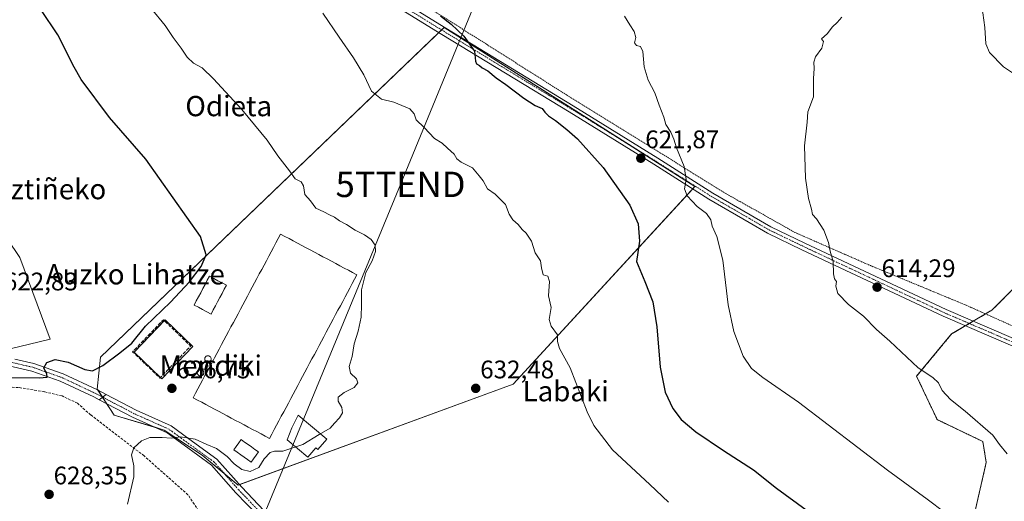
# Model space of a CAD drawing. Units: metres. Extents: x 589978 to 593427, y 4759095 to 4761456.
# Drawn here: x 591289 to 591677, y 4760319 to 4760509 of the extents above; entities that cross this region are included whole.
import ezdxf
from ezdxf.enums import TextEntityAlignment as Align

# ---------------------------------------------------------------- set-up
doc = ezdxf.new("R2010")
doc.units = ezdxf.units.M
doc.header["$MEASUREMENT"] = 0
for name, pattern in [('TRAZO_Y_PUNTO', [1, 0.5, -0.25, 0, -0.25]), ('TRAZOS', [0.75, 0.5, -0.25]), ('TRAZOSX2', [1.5, 1, -0.5])]:
    doc.linetypes.add(name, pattern=pattern)
doc.layers.get('0').update_dxf_attribs({"lineweight": 5})
for name, color, linetype, lineweight in [('Alambrada', 19, 'TRAZOS', 0), ('Arbolado forestal', 92, 'TRAZOS', 0), ('Arbolado forestal CxS', 92, 'Continuous', 0), ('Camino', 19, 'Continuous', 0), ('Camino Cxs', 19, 'Continuous', 0), ('Camino eje', 39, 'TRAZO_Y_PUNTO', 13), ('Carátula', 7, 'Continuous', 5), ('Curva de nivel maestra', 36, 'Continuous', 30), ('Curva de nivel normal', 36, 'Continuous', 0), ('Edificación', 1, 'Continuous', 13), ('Edificación Cxs', 1, 'Continuous', 13), ('Edificación industrial', 135, 'Continuous', 13), ('Edificación industrial Cxs', 135, 'Continuous', 13), ('Edificación ligera', 1, 'Continuous', 0), ('Edificación ligera Cxs', 1, 'Continuous', 0), ('Estanque', 2, 'Continuous', 0), ('Estanque Cxs', 2, 'Continuous', 0), ('Muro lineal', 1, 'TRAZOSX2', 13), ('Núcleo urbano', 19, 'Continuous', 0), ('Núcleo urbano CxS', 19, 'Continuous', 0), ('Pastizal CxS', 92, 'Continuous', 0), ('Pista no pavimentada', 254, 'Continuous', 13), ('Pista no pavimentada Cxs', 254, 'Continuous', 0), ('Pista pavimentada', 135, 'Continuous', 13), ('Pista pavimentada Cxs', 135, 'Continuous', 0), ('Pista pavimentada eje', 135, 'TRAZO_Y_PUNTO', 0), ('Prado', 92, 'Continuous', 0), ('Prado CxS', 92, 'Continuous', 0), ('Punto de cota en terreno', 7, 'Continuous', 0), ('Rótulo de punto de cota en terreno', 19, 'Continuous', 0), ('Silo', 1, 'Continuous', 0), ('Silo Cxs', 1, 'Continuous', 0), ('Tendido', 6, 'Continuous', 0), ('Texto cartográfico', 19, 'Continuous', 0), ('Torre de tendido puntual', 7, 'Continuous', 0)]:
    doc.layers.add(name, color=color, linetype=linetype, lineweight=lineweight)
doc.styles.add('Arial', font='txt', dxfattribs={"height": 0.2})

# ---------------------------------------------------------------- blocks, each defined once
blk = doc.blocks.new('*U155')
at = {"layer": 'Prado CxS', "color": 92, "linetype": 'Continuous', "lineweight": 0}
for points in [[(591689.36, 4760411.4, 610.9), (591671.99, 4760394.02, 611.89), (591656.06, 4760384.61, 613.06), (591642.3, 4760367.96, 615.19), (591650.4, 4760350.85, 616.13), (591668.33, 4760342.25, 615.48), (591669.75, 4760334.01, 616.11), (591662.57, 4760302.8, 620.5)], [(591280.71, 4760377.77, 622.87), (591300.97, 4760382.56, 624), (591288.98, 4760414.76, 621.37), (591253.79, 4760466.92, 622.08)]]:
    blk.add_polyline3d(points, dxfattribs=at)
blk.add_polyline3d([(591360.86, 4760336.88, 631.09), (591375.03, 4760325.07, 632.44), (591483.32, 4760364.83, 632.37), (591554.98, 4760442.8, 619.55), (591456.15, 4760505.41, 625.26), (591320.7, 4760375.47, 623.65), (591319.51, 4760362.87, 626.67), (591326.2, 4760352.63, 627.77), (591345.89, 4760346.72, 629.5), (591360.86, 4760336.88, 631.09)], close=True, dxfattribs=at)
blk = doc.blocks.new('*U163')
at = {"layer": 'Pastizal CxS', "color": 92, "linetype": 'Continuous', "lineweight": 0}
blk.add_polyline3d([(591253.79, 4760466.92, 622.08), (591288.98, 4760414.76, 621.37), (591300.97, 4760382.56, 624), (591280.71, 4760377.77, 622.87)], dxfattribs=at)
blk = doc.blocks.new('5PATER')
at = {"layer": 'Carátula', "linetype": 'Continuous', "lineweight": 5}
h = blk.add_hatch(color=250, dxfattribs=at)
edge = h.paths.add_edge_path()
edge.add_ellipse((0, 0.01), major_axis=(-1.33, -1.34), ratio=0.999422, start_angle=0, end_angle=360)
blk = doc.blocks.new('5TTEND')
blk.add_text('5TTEND', height=10).set_placement((0, 0), align=Align.MIDDLE_CENTER)

msp = doc.modelspace()

# ---------------------------------------------------------------- linework, layer by layer
at = {"layer": 'Alambrada', "color": 19, "linetype": 'TRAZOS', "lineweight": 0}
msp.add_polyline3d([(591367.92, 4760641.97, 640), (591350.44, 4760619.85, 640.26), (591331.28, 4760597.13, 631), (591329.6, 4760593.13, 631.56), (591329.76, 4760589.13, 631.71), (591333.12, 4760584.97, 631.83), (591343.12, 4760579.68, 631.7), (591366.23, 4760564.97, 630.81), (591391.87, 4760549.05, 629.32), (591426.95, 4760527.76, 626.68), (591467.19, 4760502.4, 624.78), (591504.31, 4760478.89, 623.41), (591542.19, 4760455.44, 620.92), (591566.92, 4760440.09, 618.34), (591576.42, 4760434.73, 617.65), (591594.35, 4760424.64, 615.95), (591624.07, 4760411.6, 614.17), (591661.87, 4760395.93, 612.59), (591703.8, 4760377.21, 611.71), (591715.03, 4760371.29, 611.14), (591735.6, 4760358.72, 610.73), (591755.39, 4760344.08, 626.7), (591763.92, 4760340.32, 627.3), (591769.19, 4760340.16, 612.84)], dxfattribs=at)
at = {"layer": 'Arbolado forestal', "color": 92, "linetype": 'TRAZOS', "lineweight": 0}
msp.add_polyline3d([(591662.57, 4760302.8, 620.5), (591669.75, 4760334.01, 616.1), (591668.33, 4760342.25, 615.48), (591650.4, 4760350.85, 616.13), (591642.3, 4760367.96, 615.19), (591656.06, 4760384.61, 613.06), (591661.55, 4760387.86, 612.85), (591663.07, 4760388.76, 612.77), (591664.59, 4760389.65, 612.63), (591669.47, 4760392.54, 612.1), (591671.99, 4760394.02, 611.89), (591689.36, 4760411.4, 610.9)], dxfattribs=at)
at = {"layer": 'Arbolado forestal CxS', "color": 92, "linetype": 'Continuous', "lineweight": 0}
msp.add_polyline3d([(591662.57, 4760302.8, 620.5), (591669.75, 4760334.01, 616.11), (591668.33, 4760342.25, 615.48), (591650.4, 4760350.85, 616.13), (591642.3, 4760367.96, 615.19), (591656.06, 4760384.61, 613.06), (591671.99, 4760394.02, 611.89), (591689.36, 4760411.4, 610.9)], dxfattribs=at)
at = {"layer": 'Camino', "color": 19, "linetype": 'Continuous', "lineweight": 0}
for points in [[(591320.23, 4760358.67, 626.99), (591323.05, 4760360.73, 626.97)], [(591323.05, 4760360.73, 626.97), (591334.76, 4760354.58, 628.09), (591348.56, 4760348.42, 629.09), (591355.52, 4760343.3, 630.23), (591366.6, 4760335.3, 631.05), (591376.4, 4760324.18, 632.68), (591385.16, 4760315.06, 633.62)], [(591382.74, 4760313.06, 633.98), (591374.1, 4760322.06, 632.91), (591364.48, 4760332.97, 631.52), (591353.68, 4760340.77, 630.44), (591346.98, 4760345.7, 629.6), (591333.39, 4760351.77, 628.31), (591320.23, 4760358.67, 626.99)]]:
    msp.add_polyline3d(points, dxfattribs=at)
at = {"layer": 'Camino Cxs', "color": 19, "linetype": 'Continuous', "lineweight": 0}
msp.add_polyline3d([(591382.74, 4760313.06, 633.98), (591374.1, 4760322.06, 632.91), (591364.48, 4760332.97, 631.52), (591353.68, 4760340.77, 630.44), (591346.98, 4760345.7, 629.6), (591333.39, 4760351.77, 628.31), (591320.23, 4760358.67, 626.99), (591320.23, 4760358.67, 626.99), (591323.05, 4760360.73, 626.97), (591334.76, 4760354.58, 628.09), (591348.56, 4760348.42, 629.09), (591355.52, 4760343.3, 630.23), (591366.6, 4760335.3, 631.05), (591376.4, 4760324.18, 632.68), (591385.16, 4760315.06, 633.62)], dxfattribs=at)
at = {"layer": 'Camino eje', "color": 39, "linetype": 'TRAZO_Y_PUNTO', "lineweight": 13}
msp.add_polyline3d([(591383.95, 4760314.06, 633.84), (591375.25, 4760323.12, 632.81), (591365.54, 4760334.14, 631.35), (591354.6, 4760342.04, 630.31), (591347.77, 4760347.06, 629.37), (591334.08, 4760353.18, 628.32), (591321.7, 4760359.67, 627.01)], dxfattribs=at)
at = {"layer": 'Curva de nivel maestra', "color": 36, "linetype": 'Continuous', "lineweight": 30}
for points in [[(591284.77, 4760367.48, 625), (591296.58, 4760367.37, 625), (591299.81, 4760367.59, 625), (591299.61, 4760368.73, 625), (591298.5, 4760371.31, 625), (591299.68, 4760373.41, 625), (591302.86, 4760374.55, 625), (591308.07, 4760373.47, 625), (591314.54, 4760370.6, 625), (591317.67, 4760370.07, 625), (591321.66, 4760372.14, 625), (591328.4, 4760377.22, 625), (591333.1, 4760381.06, 625), (591338.43, 4760387.67, 625), (591348.29, 4760397.13, 625), (591355.8, 4760405.18, 625), (591360.38, 4760411.17, 625), (591362.34, 4760415.83, 625), (591360.18, 4760423, 625), (591338.59, 4760453.5, 625), (591324.26, 4760469.98, 625), (591313.13, 4760484.97, 625), (591310.34, 4760489.84, 625), (591303.91, 4760502.5, 625), (591297.22, 4760512.5, 625)], [(591454.66, 4760510.06, 625), (591458.95, 4760506.68, 625), (591463.93, 4760502, 625), (591468.16, 4760496.04, 625), (591468.49, 4760492.12, 625), (591468.88, 4760491.09, 625), (591470.08, 4760490.48, 625), (591471.2, 4760489.51, 625), (591473.36, 4760488.4, 625), (591476.61, 4760485.58, 625), (591480.5, 4760482.9, 625), (591487.52, 4760477.58, 625), (591491.95, 4760474.69, 625), (591494.75, 4760473.48, 625), (591495.82, 4760472.04, 625), (591497.26, 4760470.57, 625), (591500.06, 4760468.83, 625), (591504.51, 4760465.16, 625), (591508.7, 4760461.57, 625), (591518.82, 4760450.21, 625), (591529.35, 4760435.43, 625), (591532.62, 4760428.07, 625), (591533.18, 4760421.24, 625), (591531.91, 4760413.25, 625), (591535.17, 4760405.33, 625), (591538.35, 4760397.23, 625), (591539.9, 4760387.43, 625), (591541.27, 4760371.49, 625), (591543.28, 4760361.66, 625), (591546.21, 4760355.2, 625), (591549.48, 4760350.89, 625), (591555.35, 4760346, 625), (591566.23, 4760338.63, 625), (591577.99, 4760331.06, 625), (591587.11, 4760323.84, 625), (591598.79, 4760315.28, 625)]]:
    msp.add_polyline3d(points, dxfattribs=at)
at = {"layer": 'Curva de nivel normal', "color": 36, "linetype": 'Continuous', "lineweight": 0}
for points in [[(591683.21, 4760485.42, 610), (591676.56, 4760489.89, 610), (591671, 4760495.55, 610), (591669.52, 4760498.92, 610), (591669.23, 4760505.4, 610), (591668.4, 4760511.2, 610), (591667.37, 4760515.2, 610), (591667.42, 4760519.93, 610), (591668.66, 4760523.5, 610), (591668.94, 4760527.68, 610), (591670.14, 4760532.21, 610), (591671.56, 4760535.21, 610), (591673.81, 4760535.93, 610), (591678.32, 4760533.47, 610)], [(591340.83, 4760512.74, 630), (591346.22, 4760506.17, 630), (591349.39, 4760501.45, 630), (591352.56, 4760497.29, 630), (591354.97, 4760493.68, 630), (591357.41, 4760491.39, 630), (591360.79, 4760489.5, 630), (591365.35, 4760485.25, 630), (591376.39, 4760473.14, 630), (591386.45, 4760460.98, 630), (591390.59, 4760454.78, 630), (591395.18, 4760448.91, 630), (591397.42, 4760445.82, 630), (591399.79, 4760444.56, 630), (591400.75, 4760442.97, 630), (591401.3, 4760439.64, 630), (591403.48, 4760437.15, 630), (591405.66, 4760434.21, 630), (591408.77, 4760432.82, 630), (591410.99, 4760431.52, 630), (591413.02, 4760430.6, 630), (591414.96, 4760429.24, 630), (591417.68, 4760427.75, 630), (591421.04, 4760425.48, 630), (591424.8, 4760423.7, 630), (591427.42, 4760421.83, 630), (591429.01, 4760419.57, 630), (591429.17, 4760417.17, 630), (591427.74, 4760413.5, 630), (591425.33, 4760408.84, 630), (591423.61, 4760401.99, 630), (591423.64, 4760396.3, 630), (591423.41, 4760391.28, 630), (591422.32, 4760385.72, 630), (591420.74, 4760380.73, 630), (591419.95, 4760375.72, 630), (591418.78, 4760371.77, 630), (591419.27, 4760369.11, 630), (591421.68, 4760366.88, 630), (591422.14, 4760365.36, 630), (591420.68, 4760363.5, 630), (591416.76, 4760361.5, 630), (591414.34, 4760359.65, 630), (591414.36, 4760358.09, 630), (591415.91, 4760355.65, 630), (591416.08, 4760353.5, 630), (591414.9, 4760351.5, 630), (591413.01, 4760349.5, 630), (591411.27, 4760347.5, 630), (591406.91, 4760345.05, 630), (591400.46, 4760341.06, 630), (591392.56, 4760338.38, 630), (591389.27, 4760338.48, 630), (591387.65, 4760337.95, 630), (591385.31, 4760335.41, 630), (591383.13, 4760331.93, 630), (591379.7, 4760330.36, 630), (591376.5, 4760331.22, 630), (591373.41, 4760333.42, 630), (591370.66, 4760336.38, 630), (591366.44, 4760339.48, 630), (591362.67, 4760341.07, 630), (591358.11, 4760343.1, 630), (591352.3, 4760344.06, 630), (591348.6, 4760343.49, 630), (591345.08, 4760343.82, 630), (591340.19, 4760343.83, 630), (591336.93, 4760342.55, 630), (591333.96, 4760339.74, 630), (591332.94, 4760337.01, 630), (591333.87, 4760332.7, 630), (591333.85, 4760328.33, 630), (591331.43, 4760317.5, 630)], [(591544.56, 4760318.27, 630), (591537.14, 4760325.33, 630), (591522.45, 4760339.01, 630), (591515.16, 4760348.54, 630), (591512.44, 4760353.88, 630), (591505.85, 4760371.3, 630), (591501.54, 4760378.91, 630), (591500.83, 4760381.59, 630), (591500.82, 4760384.29, 630), (591498.27, 4760387.67, 630), (591497.54, 4760390.27, 630), (591498.36, 4760395.1, 630), (591497.29, 4760399.69, 630), (591497.63, 4760405.36, 630), (591496.97, 4760407.37, 630), (591495.2, 4760407.93, 630), (591494.53, 4760410.66, 630), (591494.18, 4760413.49, 630), (591492.08, 4760416.59, 630), (591490.57, 4760421.14, 630), (591488.51, 4760424.31, 630), (591486.95, 4760425.77, 630), (591485.35, 4760427.77, 630), (591483.26, 4760429.57, 630), (591481.81, 4760431.85, 630), (591480.38, 4760435.69, 630), (591476.29, 4760439.69, 630), (591473.22, 4760441.88, 630), (591471.51, 4760444.99, 630), (591469.99, 4760447, 630), (591467.32, 4760450.05, 630), (591462.92, 4760452.32, 630), (591461.18, 4760453.67, 630), (591460.05, 4760455.56, 630), (591457.44, 4760457.85, 630), (591455.4, 4760459.86, 630), (591452.29, 4760461.69, 630), (591448.24, 4760465.98, 630), (591445.15, 4760468.97, 630), (591444.33, 4760471.38, 630), (591442.58, 4760473.3, 630), (591436.34, 4760475.97, 630), (591431.49, 4760477.18, 630), (591427.58, 4760480.32, 630), (591424.45, 4760486.8, 630), (591420.46, 4760493.52, 630), (591414.74, 4760501.6, 630), (591408.36, 4760511.12, 630)], [(591527.19, 4760509.95, 620), (591529.25, 4760506.46, 620), (591531.06, 4760503.8, 620), (591531.64, 4760501.49, 620), (591531.16, 4760499.43, 620), (591531.99, 4760498.39, 620), (591533.54, 4760497.94, 620), (591534.46, 4760495.91, 620), (591535.01, 4760489.94, 620), (591536.59, 4760484.63, 620), (591539.2, 4760479.62, 620), (591540.85, 4760474.84, 620), (591542.66, 4760470.06, 620), (591543.46, 4760467.19, 620), (591545.48, 4760464.22, 620), (591546.71, 4760461.45, 620), (591547.65, 4760458.05, 620), (591550.66, 4760450.62, 620), (591551.47, 4760445.54, 620), (591550.82, 4760441.84, 620), (591551.86, 4760439.03, 620), (591555.85, 4760434.91, 620), (591559.49, 4760432.16, 620), (591561.17, 4760429.63, 620), (591561.72, 4760427.17, 620), (591563.59, 4760422.98, 620), (591565.93, 4760413.73, 620), (591568.11, 4760396.11, 620), (591570.34, 4760385.56, 620), (591573.93, 4760375.9, 620), (591577.27, 4760370.99, 620), (591581.77, 4760367.47, 620), (591595.8, 4760357.74, 620), (591630.88, 4760330.9, 620), (591646.46, 4760319.55, 620), (591653.43, 4760314.22, 620)], [(591612.87, 4760509.52, 615), (591610.96, 4760507.39, 615), (591609.1, 4760505.71, 615), (591607.02, 4760502.98, 615), (591604.79, 4760500.94, 615), (591605.57, 4760499.92, 615), (591604.92, 4760497.29, 615), (591602.45, 4760493.91, 615), (591601.74, 4760491.82, 615), (591601.98, 4760489.25, 615), (591601.64, 4760485.37, 615), (591601.71, 4760478.11, 615), (591599.45, 4760472.17, 615), (591599.12, 4760468.17, 615), (591598.08, 4760458.72, 615), (591598.5, 4760446.06, 615), (591599.7, 4760438.06, 615), (591600.93, 4760433.83, 615), (591601.34, 4760431.72, 615), (591602.8, 4760430.07, 615), (591605.68, 4760425.53, 615), (591607.6, 4760420.73, 615), (591608.23, 4760417.31, 615), (591609.44, 4760413.17, 615), (591609.58, 4760408.28, 615), (591609.96, 4760406.29, 615), (591610.73, 4760405.28, 615), (591610.41, 4760403.42, 615), (591611.3, 4760400.62, 615), (591615.43, 4760396.26, 615), (591621.38, 4760391.59, 615), (591626.44, 4760386.34, 615), (591631.7, 4760381.8, 615), (591642.87, 4760371.27, 615), (591648.7, 4760367.43, 615), (591650.97, 4760365.37, 615), (591652.42, 4760362.4, 615), (591655.59, 4760358.85, 615), (591661.43, 4760354.22, 615), (591672.34, 4760344.72, 615), (591674.9, 4760341.08, 615), (591678.03, 4760337.42, 615)]]:
    msp.add_polyline3d(points, dxfattribs=at)
at = {"layer": 'Edificación', "color": 1, "linetype": 'Continuous', "lineweight": 13}
msp.add_polyline3d([(591365.18, 4760394.09, 631.4), (591364.31, 4760392.46, 630.66), (591362.64, 4760393.34, 630.34), (591360.97, 4760394.24, 630.84), (591359.31, 4760395.12, 630.01), (591357.64, 4760396.01, 629.95), (591358.51, 4760397.63, 630.3), (591359.37, 4760399.26, 630.47), (591360.24, 4760400.9, 630.37), (591361.1, 4760402.51, 630.61), (591361.97, 4760404.15, 630.66), (591362.82, 4760405.78, 631.8), (591363.69, 4760407.41, 632.05), (591365.37, 4760406.51, 630.81), (591367.03, 4760405.63, 630.98), (591368.69, 4760404.75, 630.61), (591370.37, 4760403.86, 630.58), (591369.5, 4760402.23, 631.35), (591368.64, 4760400.59, 630.29), (591367.77, 4760398.97, 631.37), (591366.91, 4760397.34, 630.65), (591366.04, 4760395.72, 631.31), (591365.18, 4760394.09, 631.4)], dxfattribs=at)
at = {"layer": 'Edificación Cxs', "color": 1, "linetype": 'Continuous', "lineweight": 13}
msp.add_polyline3d([(591365.18, 4760394.09, 631.4), (591364.31, 4760392.46, 630.66), (591362.64, 4760393.34, 630.34), (591360.97, 4760394.24, 630.84), (591359.31, 4760395.12, 630.01), (591357.64, 4760396.01, 629.95), (591358.51, 4760397.63, 630.3), (591359.37, 4760399.26, 630.47), (591360.24, 4760400.9, 630.37), (591361.1, 4760402.51, 630.61), (591361.97, 4760404.15, 630.66), (591362.82, 4760405.78, 631.8), (591363.69, 4760407.41, 632.05), (591365.37, 4760406.51, 630.81), (591367.03, 4760405.63, 630.98), (591368.69, 4760404.75, 630.61), (591370.37, 4760403.86, 630.58), (591369.5, 4760402.23, 631.35), (591368.64, 4760400.59, 630.29), (591367.77, 4760398.97, 631.37), (591366.91, 4760397.34, 630.65), (591366.04, 4760395.72, 631.31), (591365.18, 4760394.09, 631.4)], close=True, dxfattribs=at)
at = {"layer": 'Edificación industrial', "color": 135, "linetype": 'Continuous', "lineweight": 13}
msp.add_polyline3d([(591388.28, 4760345.18, 631.26), (591387.35, 4760343.44, 630.86), (591385.68, 4760344.33, 631.93), (591384.01, 4760345.22, 632.29), (591382.34, 4760346.12, 632.53), (591380.67, 4760347.01, 630.41), (591379, 4760347.9, 631.57), (591377.32, 4760348.79, 631.03), (591375.66, 4760349.68, 630.99), (591373.99, 4760350.57, 629.06), (591372.31, 4760351.47, 632.34), (591370.65, 4760352.36, 634.44), (591368.98, 4760353.25, 633.31), (591367.31, 4760354.13, 634.88), (591365.64, 4760355.03, 633.83), (591363.97, 4760355.92, 633.67), (591362.3, 4760356.82, 633.35), (591360.63, 4760357.71, 632.29), (591358.96, 4760358.59, 632.2), (591357.29, 4760359.49, 631.18), (591358.22, 4760361.23, 631.7), (591359.15, 4760362.98, 631.27), (591360.07, 4760364.72, 631.61), (591361.01, 4760366.46, 631.94), (591361.93, 4760368.2, 631.87), (591362.87, 4760369.95, 632.57), (591363.8, 4760371.69, 631.86), (591364.73, 4760373.43, 631.59), (591365.66, 4760375.18, 631.17), (591366.59, 4760376.92, 631.64), (591367.52, 4760378.66, 631.36), (591368.44, 4760380.41, 631.68), (591369.38, 4760382.15, 631.5), (591370.31, 4760383.88, 631.56), (591371.24, 4760385.63, 631.68), (591372.17, 4760387.38, 631.62), (591373.1, 4760389.12, 631.57), (591374.03, 4760390.86, 631.66), (591374.97, 4760392.61, 631.69), (591375.9, 4760394.34, 631.59), (591376.82, 4760396.09, 631.72), (591377.76, 4760397.84, 631.66), (591378.68, 4760399.58, 631.67), (591379.62, 4760401.32, 631.11), (591380.55, 4760403.05, 631.59), (591381.48, 4760404.8, 631.16), (591382.41, 4760406.55, 631.64), (591383.34, 4760408.29, 631.68), (591384.27, 4760410.04, 631.62), (591385.19, 4760411.78, 631.63), (591386.13, 4760413.51, 631.59), (591387.06, 4760415.26, 631.65), (591387.99, 4760417.01, 631.65), (591388.92, 4760418.75, 630.78), (591389.85, 4760420.49, 631.32), (591390.78, 4760422.24, 631.7), (591391.71, 4760423.98, 631.66), (591393.38, 4760423.09, 632.14), (591395.05, 4760422.2, 632.5), (591396.72, 4760421.3, 633.3), (591398.39, 4760420.42, 633.51), (591400.06, 4760419.51, 634.39), (591401.73, 4760418.63, 634.84), (591403.4, 4760417.74, 634.82), (591405.06, 4760416.84, 632.74), (591406.74, 4760415.96, 633.88), (591408.41, 4760415.07, 632.67), (591410.07, 4760414.18, 632.3), (591411.75, 4760413.29, 632.31), (591413.42, 4760412.4, 631.24), (591415.09, 4760411.5, 632.02), (591416.76, 4760410.61, 631.81), (591418.43, 4760409.72, 632.51), (591420.1, 4760408.83, 631.93), (591421.77, 4760407.94, 631.52), (591420.84, 4760406.2, 631.13), (591419.91, 4760404.45, 631.38), (591418.98, 4760402.71, 631.06), (591418.05, 4760400.97, 631.5), (591417.12, 4760399.22, 631.23), (591416.18, 4760397.48, 631.35), (591415.26, 4760395.74, 631.32), (591414.32, 4760393.99, 631.18), (591413.4, 4760392.25, 631.49), (591412.47, 4760390.51, 631.19), (591411.54, 4760388.76, 631.58), (591410.61, 4760387.01, 631.44), (591409.68, 4760385.28, 631.48), (591408.75, 4760383.53, 631.33), (591407.81, 4760381.79, 631.69), (591406.89, 4760380.05, 631.94), (591405.96, 4760378.3, 632.11), (591405.03, 4760376.55, 631.55), (591404.09, 4760374.82, 631.49), (591403.16, 4760373.08, 631.61), (591402.23, 4760371.33, 631.39), (591401.3, 4760369.59, 631.14), (591400.37, 4760367.84, 630.99), (591399.43, 4760366.09, 631.47), (591398.51, 4760364.36, 631.05), (591397.57, 4760362.62, 631.54), (591396.65, 4760360.87, 630.99), (591395.72, 4760359.13, 631.51), (591394.79, 4760357.38, 631.3), (591393.86, 4760355.63, 631.54), (591392.93, 4760353.9, 631.59), (591392, 4760352.16, 631.5), (591391.06, 4760350.41, 631.63), (591390.14, 4760348.67, 631.37), (591389.21, 4760346.93, 630.84), (591388.28, 4760345.18, 631.26)], dxfattribs=at)
at = {"layer": 'Edificación industrial Cxs', "color": 135, "linetype": 'Continuous', "lineweight": 13}
msp.add_polyline3d([(591388.28, 4760345.18, 631.26), (591387.35, 4760343.44, 630.86), (591385.68, 4760344.33, 631.93), (591384.01, 4760345.22, 632.29), (591382.34, 4760346.12, 632.53), (591380.67, 4760347.01, 630.41), (591379, 4760347.9, 631.57), (591377.32, 4760348.79, 631.03), (591375.66, 4760349.68, 630.99), (591373.99, 4760350.57, 629.06), (591372.31, 4760351.47, 632.34), (591370.65, 4760352.36, 634.44), (591368.98, 4760353.25, 633.31), (591367.31, 4760354.13, 634.88), (591365.64, 4760355.03, 633.83), (591363.97, 4760355.92, 633.67), (591362.3, 4760356.82, 633.35), (591360.63, 4760357.71, 632.29), (591358.96, 4760358.59, 632.2), (591357.29, 4760359.49, 631.18), (591358.22, 4760361.23, 631.7), (591359.15, 4760362.98, 631.27), (591360.07, 4760364.72, 631.61), (591361.01, 4760366.46, 631.94), (591361.93, 4760368.2, 631.87), (591362.87, 4760369.95, 632.57), (591363.8, 4760371.69, 631.86), (591364.73, 4760373.43, 631.59), (591365.66, 4760375.18, 631.17), (591366.59, 4760376.92, 631.64), (591367.52, 4760378.66, 631.36), (591368.44, 4760380.41, 631.68), (591369.38, 4760382.15, 631.5), (591370.31, 4760383.88, 631.56), (591371.24, 4760385.63, 631.68), (591372.17, 4760387.38, 631.62), (591373.1, 4760389.12, 631.57), (591374.03, 4760390.86, 631.66), (591374.97, 4760392.61, 631.69), (591375.9, 4760394.34, 631.59), (591376.82, 4760396.09, 631.72), (591377.76, 4760397.84, 631.66), (591378.68, 4760399.58, 631.67), (591379.62, 4760401.32, 631.11), (591380.55, 4760403.05, 631.59), (591381.48, 4760404.8, 631.16), (591382.41, 4760406.55, 631.64), (591383.34, 4760408.29, 631.68), (591384.27, 4760410.04, 631.62), (591385.19, 4760411.78, 631.63), (591386.13, 4760413.51, 631.59), (591387.06, 4760415.26, 631.65), (591387.99, 4760417.01, 631.65), (591388.92, 4760418.75, 630.78), (591389.85, 4760420.49, 631.32), (591390.78, 4760422.24, 631.7), (591391.71, 4760423.98, 631.66), (591393.38, 4760423.09, 632.14), (591395.05, 4760422.2, 632.5), (591396.72, 4760421.3, 633.3), (591398.39, 4760420.42, 633.51), (591400.06, 4760419.51, 634.39), (591401.73, 4760418.63, 634.84), (591403.4, 4760417.74, 634.82), (591405.06, 4760416.84, 632.74), (591406.74, 4760415.96, 633.88), (591408.41, 4760415.07, 632.67), (591410.07, 4760414.18, 632.3), (591411.75, 4760413.29, 632.31), (591413.42, 4760412.4, 631.24), (591415.09, 4760411.5, 632.02), (591416.76, 4760410.61, 631.81), (591418.43, 4760409.72, 632.51), (591420.1, 4760408.83, 631.93), (591421.77, 4760407.94, 631.52), (591420.84, 4760406.2, 631.13), (591419.91, 4760404.45, 631.38), (591418.98, 4760402.71, 631.06), (591418.05, 4760400.97, 631.5), (591417.12, 4760399.22, 631.23), (591416.18, 4760397.48, 631.35), (591415.26, 4760395.74, 631.32), (591414.32, 4760393.99, 631.18), (591413.4, 4760392.25, 631.49), (591412.47, 4760390.51, 631.19), (591411.54, 4760388.76, 631.58), (591410.61, 4760387.01, 631.44), (591409.68, 4760385.28, 631.48), (591408.75, 4760383.53, 631.33), (591407.81, 4760381.79, 631.69), (591406.89, 4760380.05, 631.94), (591405.96, 4760378.3, 632.11), (591405.03, 4760376.55, 631.55), (591404.09, 4760374.82, 631.49), (591403.16, 4760373.08, 631.61), (591402.23, 4760371.33, 631.39), (591401.3, 4760369.59, 631.14), (591400.37, 4760367.84, 630.99), (591399.43, 4760366.09, 631.47), (591398.51, 4760364.36, 631.05), (591397.57, 4760362.62, 631.54), (591396.65, 4760360.87, 630.99), (591395.72, 4760359.13, 631.51), (591394.79, 4760357.38, 631.3), (591393.86, 4760355.63, 631.54), (591392.93, 4760353.9, 631.59), (591392, 4760352.16, 631.5), (591391.06, 4760350.41, 631.63), (591390.14, 4760348.67, 631.37), (591389.21, 4760346.93, 630.84), (591388.28, 4760345.18, 631.26)], close=True, dxfattribs=at)
at = {"layer": 'Edificación ligera', "color": 1, "linetype": 'Continuous', "lineweight": 0}
for points in [[(591409.88, 4760343.2, 631.5), (591406.36, 4760339.02, 630.63), (591405.55, 4760339.7, 630.51), (591402.47, 4760336.05, 630.93), (591394.37, 4760342.89, 629.62), (591396.2, 4760347.59, 629.24), (591398.58, 4760352.67, 629.26), (591409.88, 4760343.2, 631.5)], [(591381.06, 4760335.46, 631.75), (591380.1, 4760334.12, 633.05), (591378.74, 4760335.09, 632.42), (591377.38, 4760336.05, 631.69), (591376.03, 4760337.03, 631.79), (591374.67, 4760338, 631.83), (591373.31, 4760338.97, 631.5), (591374.27, 4760340.3, 632.01), (591375.24, 4760341.66, 632), (591376.19, 4760343, 631.75), (591377.56, 4760342.03, 631.92), (591378.92, 4760341.05, 630.72), (591380.27, 4760340.09, 630.98), (591381.63, 4760339.12, 629.57), (591382.99, 4760338.15, 630.09), (591382.03, 4760336.8, 631.43), (591381.06, 4760335.46, 631.75)]]:
    msp.add_polyline3d(points, dxfattribs=at)
at = {"layer": 'Edificación ligera Cxs', "color": 1, "linetype": 'Continuous', "lineweight": 0}
for points in [[(591409.88, 4760343.2, 631.5), (591406.36, 4760339.02, 630.63), (591405.55, 4760339.7, 630.51), (591402.47, 4760336.05, 630.93), (591394.37, 4760342.89, 629.62), (591396.2, 4760347.59, 629.24), (591398.58, 4760352.67, 629.26), (591409.88, 4760343.2, 631.5)], [(591381.06, 4760335.46, 631.75), (591380.1, 4760334.12, 633.05), (591378.74, 4760335.09, 632.42), (591377.38, 4760336.05, 631.69), (591376.03, 4760337.03, 631.79), (591374.67, 4760338, 631.83), (591373.31, 4760338.97, 631.5), (591374.27, 4760340.3, 632.01), (591375.24, 4760341.66, 632), (591376.19, 4760343, 631.75), (591377.56, 4760342.03, 631.92), (591378.92, 4760341.05, 630.72), (591380.27, 4760340.09, 630.98), (591381.63, 4760339.12, 629.57), (591382.99, 4760338.15, 630.09), (591382.03, 4760336.8, 631.43), (591381.06, 4760335.46, 631.75)]]:
    msp.add_polyline3d(points, close=True, dxfattribs=at)
at = {"layer": 'Estanque', "color": 2, "linetype": 'Continuous', "lineweight": 0}
for points in [[(591344.45, 4760367.52, 626.4), (591334.04, 4760377.48, 625.5), (591345.89, 4760389.87, 625.4)], [(591345.89, 4760389.87, 625.4), (591346.22, 4760390.21, 625.41), (591357.17, 4760379.73, 626.18)], [(591357.17, 4760379.73, 626.18), (591344.99, 4760367, 626.46), (591344.45, 4760367.52, 626.4)]]:
    msp.add_polyline3d(points, dxfattribs=at)
at = {"layer": 'Estanque Cxs', "color": 2, "linetype": 'Continuous', "lineweight": 0}
msp.add_polyline3d([(591357.17, 4760379.73, 626.18), (591344.99, 4760367, 626.46), (591334.04, 4760377.48, 625.5), (591346.22, 4760390.21, 625.41), (591357.17, 4760379.73, 626.18)], close=True, dxfattribs=at)
at = {"layer": 'Muro lineal', "color": 1, "linetype": 'TRAZOSX2', "lineweight": 13}
for points in [[(591344.18, 4760367.25, 627.34), (591345.54, 4760368.65, 627.37), (591346.88, 4760370.05, 627.47), (591348.23, 4760371.45, 627.38), (591349.57, 4760372.84, 627.16), (591350.92, 4760374.25, 627.49), (591352.27, 4760375.65, 627.59), (591353.62, 4760377.05, 627.36), (591354.96, 4760378.45, 627.48), (591356.31, 4760379.84, 627.61), (591354.96, 4760381.15, 627), (591353.61, 4760382.44, 626.54), (591352.27, 4760383.74, 625.76), (591350.92, 4760385.04, 625.92), (591349.56, 4760386.33, 626.35), (591348.22, 4760387.63, 628.51), (591346.88, 4760388.92, 630.72), (591345.53, 4760390.22, 632.1), (591344.18, 4760388.82, 630.73), (591342.84, 4760387.42, 628.3), (591341.49, 4760386.01, 627.23), (591340.14, 4760384.62, 627.52), (591338.8, 4760383.22, 626.99), (591337.44, 4760381.82, 627.25), (591336.1, 4760380.42, 628.15), (591334.76, 4760379.01, 627.97), (591333.41, 4760377.62, 627.58), (591334.76, 4760376.32, 627.44), (591336.1, 4760375.03, 626.79), (591337.44, 4760373.73, 627.29), (591338.8, 4760372.44, 627.2), (591340.15, 4760371.13, 627.34), (591341.49, 4760369.84, 627.54), (591342.84, 4760368.55, 627), (591344.18, 4760367.25, 627.34)], [(591374.42, 4760292.49, 641.49), (591355.23, 4760321.22, 635.87), (591337.92, 4760336.57, 633.28), (591316.87, 4760352.73, 633.4), (591311.68, 4760357.3, 633.21), (591305.6, 4760360.18, 630.34), (591298.64, 4760361.85, 628.45), (591288.44, 4760363.54, 628.29), (591283.39, 4760363.69, 631.52), (591277.12, 4760362.82, 628.05), (591272.52, 4760359.69, 632.96), (591270.12, 4760354.25, 628.71), (591269.44, 4760347.14, 629.06), (591269.48, 4760336.34, 626.24), (591271.23, 4760321.29, 627.46), (591277.26, 4760302.74, 629.26)]]:
    msp.add_polyline3d(points, dxfattribs=at)
at = {"layer": 'Núcleo urbano', "color": 19, "linetype": 'Continuous', "lineweight": 0}
msp.add_polyline3d([(591375.48, 4760325.23, 632.41), (591483.32, 4760364.83, 632.37), (591554.07, 4760441.81, 619.62), (591554.98, 4760442.8, 619.55), (591530.21, 4760458.49, 621.87), (591456.15, 4760505.41, 625.26), (591455.15, 4760504.45, 625.39), (591454.09, 4760503.43, 625.48), (591320.7, 4760375.47, 623.65), (591319.51, 4760362.87, 626.67), (591319.79, 4760362.44, 626.72), (591321.55, 4760359.75, 627), (591321.6, 4760359.67, 627), (591323.31, 4760357.06, 627.31), (591326.2, 4760352.63, 627.77), (591342.24, 4760347.82, 629.23), (591345.89, 4760346.72, 629.5), (591360.86, 4760336.88, 631.09), (591369.39, 4760329.77, 631.82), (591375.03, 4760325.07, 632.44), (591375.48, 4760325.23, 632.41)], dxfattribs=at)
at = {"layer": 'Núcleo urbano CxS', "color": 19, "linetype": 'Continuous', "lineweight": 0}
msp.add_polyline3d([(591483.32, 4760364.83, 632.37), (591375.03, 4760325.07, 632.44), (591360.86, 4760336.88, 631.09), (591345.89, 4760346.72, 629.5), (591326.2, 4760352.63, 627.77), (591319.51, 4760362.87, 626.67), (591320.7, 4760375.47, 623.65), (591456.15, 4760505.41, 625.26), (591554.98, 4760442.8, 619.55), (591483.32, 4760364.83, 632.37)], close=True, dxfattribs=at)
at = {"layer": 'Pastizal CxS', "color": 92, "linetype": 'Continuous', "lineweight": 0}
msp.add_polyline3d([(591198.55, 4760551.17, 624.85), (591201.04, 4760548.24, 624.71), (591208.15, 4760539.88, 623.85), (591215.46, 4760526.89, 621.52), (591221.95, 4760507.41, 620.13), (591222, 4760503.91, 620.32), (591253.79, 4760466.92, 622.08), (591288.98, 4760414.76, 621.37), (591300.97, 4760382.56, 624), (591280.71, 4760377.77, 622.87), (591280.15, 4760376.49, 623), (591279.51, 4760375.03, 623.13), (591278.87, 4760373.58, 623.24), (591273.53, 4760361.45, 625.82), (591273.35, 4760360.26, 626.06), (591269.89, 4760337.39, 626.03), (591283.37, 4760295.85, 627.1)], dxfattribs=at)
at = {"layer": 'Pista no pavimentada', "color": 254, "linetype": 'Continuous', "lineweight": 13}
for points in [[(591320.23, 4760358.67, 626.99), (591318.12, 4760359.78, 626.79), (591304.93, 4760366.01, 625.54), (591293.68, 4760369.98, 624.57), (591286.3, 4760371.7, 623.92), (591276.55, 4760374.17, 623.17), (591267.56, 4760380.52, 622.98), (591260.4, 4760385.22, 622.63)], [(591287.04, 4760374.74, 623.47), (591294.56, 4760372.98, 624.36), (591306.12, 4760368.9, 625.48), (591319.52, 4760362.58, 626.69), (591323.05, 4760360.73, 626.97)], [(591320.23, 4760358.67, 626.99), (591323.05, 4760360.73, 626.97)]]:
    msp.add_polyline3d(points, dxfattribs=at)
at = {"layer": 'Pista no pavimentada Cxs', "color": 254, "linetype": 'Continuous', "lineweight": 0}
msp.add_polyline3d([(591287.04, 4760374.74, 623.47), (591294.56, 4760372.98, 624.36), (591306.12, 4760368.9, 625.48), (591319.52, 4760362.58, 626.69), (591323.05, 4760360.73, 626.97), (591323.05, 4760360.73, 626.97), (591320.23, 4760358.67, 626.99), (591318.12, 4760359.78, 626.79), (591304.93, 4760366.01, 625.54), (591293.68, 4760369.98, 624.57), (591286.3, 4760371.7, 623.92)], dxfattribs=at)
at = {"layer": 'Pista pavimentada', "color": 135, "linetype": 'Continuous', "lineweight": 13}
for points in [[(591325.04, 4760596.78, 630.28), (591324.92, 4760592.73, 630.38), (591325.8, 4760588.57, 630.55), (591334, 4760581.69, 631.48), (591362.2, 4760563.53, 631.14), (591456.76, 4760505.13, 625.25), (591506.96, 4760474.57, 623.32), (591540.28, 4760453.93, 620.93), (591561.96, 4760440.17, 618.82), (591584.84, 4760426.9, 616.8), (591598.28, 4760420.42, 615.67), (591653.88, 4760394.25, 612.98), (591706.08, 4760371.85, 611.49)], [(591704.95, 4760369.23, 611.6), (591652.71, 4760391.65, 613.07), (591597.05, 4760417.84, 615.78), (591583.5, 4760424.37, 616.99), (591576.38, 4760428.5, 617.62), (591560.48, 4760437.74, 619.06), (591538.76, 4760451.52, 621.13), (591505.46, 4760472.14, 623.47), (591455.27, 4760502.7, 625.49), (591399.31, 4760537.26, 628.73), (591375.32, 4760551.37, 630.41), (591347.72, 4760567.69, 631.71), (591336.52, 4760574.09, 631.57), (591322.84, 4760581.45, 630.9), (591310.04, 4760584.33, 630.05), (591299.37, 4760586.08, 629.46)]]:
    msp.add_polyline3d(points, dxfattribs=at)
at = {"layer": 'Pista pavimentada Cxs', "color": 135, "linetype": 'Continuous', "lineweight": 0}
for points in [[(591362.2, 4760563.53, 631.14), (591456.76, 4760505.13, 625.25), (591506.96, 4760474.57, 623.32), (591540.28, 4760453.93, 620.93), (591561.96, 4760440.17, 618.82), (591584.84, 4760426.9, 616.8), (591598.28, 4760420.42, 615.67), (591653.88, 4760394.25, 612.98), (591706.08, 4760371.85, 611.49)], [(591704.95, 4760369.23, 611.6), (591652.71, 4760391.65, 613.07), (591597.05, 4760417.84, 615.78), (591583.5, 4760424.37, 616.99), (591576.38, 4760428.5, 617.62), (591560.48, 4760437.74, 619.06), (591538.76, 4760451.52, 621.13), (591505.46, 4760472.14, 623.47), (591455.27, 4760502.7, 625.49), (591399.31, 4760537.26, 628.73)]]:
    msp.add_polyline3d(points, dxfattribs=at)
at = {"layer": 'Pista pavimentada eje', "color": 135, "linetype": 'TRAZO_Y_PUNTO', "lineweight": 0}
for points in [[(591310.17, 4760591.39, 630.06), (591335.26, 4760577.89, 631.6), (591340.86, 4760574.69, 631.76), (591354.96, 4760565.61, 631.33), (591368.76, 4760557.45, 630.81), (591392.4, 4760542.85, 629.32), (591404.4, 4760535.8, 628.29), (591456.02, 4760503.92, 625.42), (591481.11, 4760488.64, 624.5), (591506.21, 4760473.36, 623.39), (591522.86, 4760463.05, 622.36), (591539.52, 4760452.73, 621.02), (591550.36, 4760445.85, 619.96), (591561.22, 4760438.96, 618.97), (591568.45, 4760434.77, 618.24), (591576.4, 4760430.15, 617.59), (591584.17, 4760425.64, 616.89), (591597.67, 4760419.13, 615.75), (591625.47, 4760406.05, 614.14), (591653.3, 4760392.95, 613.06), (591705.52, 4760370.54, 611.55)], [(591258.36, 4760394.83, 622.5), (591258.57, 4760394.28, 622.49), (591260.29, 4760389.62, 622.53), (591261.48, 4760387.4, 622.6), (591265.06, 4760384.02, 622.79), (591268.64, 4760381.67, 622.91), (591277.22, 4760375.62, 623.09), (591286.67, 4760373.22, 623.7), (591290.36, 4760372.36, 624.1), (591294.12, 4760371.48, 624.44), (591305.53, 4760367.46, 625.5), (591312.23, 4760364.3, 626.1), (591318.82, 4760361.18, 626.74), (591321.7, 4760359.67, 627.01)]]:
    msp.add_polyline3d(points, dxfattribs=at)
at = {"layer": 'Prado', "color": 92, "linetype": 'Continuous', "lineweight": 0}
for points in [[(591198.55, 4760551.17, 624.85), (591201.04, 4760548.24, 624.71), (591208.15, 4760539.88, 623.85), (591215.46, 4760526.89, 621.52), (591221.95, 4760507.41, 620.13), (591222, 4760503.91, 620.32), (591253.79, 4760466.92, 622.08), (591288.98, 4760414.76, 621.37), (591300.97, 4760382.56, 624), (591280.71, 4760377.77, 622.87), (591280.15, 4760376.49, 623), (591279.51, 4760375.03, 623.13), (591278.87, 4760373.58, 623.24), (591273.53, 4760361.45, 625.82), (591273.35, 4760360.26, 626.06), (591269.89, 4760337.39, 626.03), (591283.37, 4760295.85, 627.1)], [(591375.48, 4760325.23, 632.41), (591483.32, 4760364.83, 632.37), (591554.07, 4760441.81, 619.62), (591554.98, 4760442.8, 619.55), (591530.21, 4760458.49, 621.87), (591456.15, 4760505.41, 625.26), (591455.15, 4760504.45, 625.39), (591454.09, 4760503.43, 625.48), (591320.7, 4760375.47, 623.65), (591319.51, 4760362.87, 626.67), (591319.79, 4760362.44, 626.72), (591321.55, 4760359.75, 627), (591321.6, 4760359.67, 627), (591323.31, 4760357.06, 627.31), (591326.2, 4760352.63, 627.77), (591342.24, 4760347.82, 629.23), (591345.89, 4760346.72, 629.5), (591360.86, 4760336.88, 631.09), (591369.39, 4760329.77, 631.82), (591375.03, 4760325.07, 632.44), (591375.48, 4760325.23, 632.41)], [(591662.57, 4760302.8, 620.5), (591669.75, 4760334.01, 616.1), (591668.33, 4760342.25, 615.48), (591650.4, 4760350.85, 616.13), (591642.3, 4760367.96, 615.19), (591656.06, 4760384.61, 613.06), (591661.55, 4760387.86, 612.85), (591663.07, 4760388.76, 612.77), (591664.59, 4760389.65, 612.63), (591669.47, 4760392.54, 612.1), (591671.99, 4760394.02, 611.89), (591689.36, 4760411.4, 610.9)]]:
    msp.add_polyline3d(points, dxfattribs=at)
at = {"layer": 'Silo', "color": 1, "linetype": 'Continuous', "lineweight": 0}
for points in [[(591363.3, 4760373.53, 632.05), (591363.08, 4760373.51, 632.26), (591362.86, 4760373.53, 632.46), (591362.65, 4760373.59, 632.66), (591362.45, 4760373.68, 632.84), (591362.26, 4760373.81, 633), (591362.11, 4760373.97, 633.14), (591361.98, 4760374.15, 632.71), (591361.89, 4760374.35, 631.82), (591361.83, 4760374.56, 631.03), (591361.81, 4760374.78, 630.34), (591361.83, 4760375, 629.72), (591361.89, 4760375.21, 629.15), (591361.98, 4760375.41, 628.63), (591362.11, 4760375.59, 628.04), (591362.26, 4760375.75, 627.53), (591362.45, 4760375.88, 627.14), (591362.65, 4760375.97, 626.86), (591362.86, 4760376.03, 626.79), (591363.08, 4760376.05, 626.8), (591363.3, 4760376.03, 626.81), (591363.51, 4760375.97, 626.91), (591363.71, 4760375.88, 627.14), (591363.89, 4760375.75, 627.43), (591364.05, 4760375.59, 627.86), (591364.18, 4760375.41, 628.47), (591364.27, 4760375.21, 629.02), (591364.33, 4760375, 629.51), (591364.34, 4760374.78, 629.95), (591364.33, 4760374.56, 630.34), (591364.27, 4760374.35, 630.71), (591364.18, 4760374.15, 631.06), (591364.05, 4760373.97, 631.33), (591363.89, 4760373.81, 631.44), (591363.71, 4760373.68, 631.64), (591363.51, 4760373.59, 631.84), (591363.3, 4760373.53, 632.05)], [(591361.87, 4760370.72, 633.12), (591361.62, 4760370.7, 633.12), (591361.38, 4760370.72, 633.13), (591361.14, 4760370.78, 633.14), (591360.92, 4760370.88, 633.15), (591360.72, 4760371.02, 633.15), (591360.55, 4760371.2, 633.15), (591360.41, 4760371.4, 633.14), (591360.3, 4760371.62, 633.12), (591360.24, 4760371.86, 633.11), (591360.22, 4760372.1, 632.82), (591360.24, 4760372.34, 632.16), (591360.3, 4760372.58, 631.58), (591360.41, 4760372.8, 631.14), (591360.55, 4760373, 630.87), (591360.72, 4760373.18, 630.82), (591360.92, 4760373.32, 630.97), (591361.14, 4760373.42, 631.3), (591361.38, 4760373.48, 631.79), (591361.62, 4760373.51, 632.36), (591361.87, 4760373.48, 632.96), (591362.1, 4760373.42, 633.19), (591362.33, 4760373.32, 632.99), (591362.53, 4760373.18, 632.81), (591362.7, 4760373, 632.67), (591362.84, 4760372.8, 632.56), (591362.94, 4760372.58, 632.49), (591363.01, 4760372.34, 632.46), (591363.03, 4760372.1, 632.47), (591363.01, 4760371.86, 632.5), (591362.94, 4760371.62, 632.56), (591362.84, 4760371.4, 632.63), (591362.7, 4760371.2, 632.73), (591362.53, 4760371.02, 632.83), (591362.33, 4760370.88, 632.95), (591362.1, 4760370.78, 633.07), (591361.87, 4760370.72, 633.12)], [(591360.39, 4760368.05, 633.08), (591360.17, 4760368.03, 633.26), (591359.94, 4760368.05, 633.39), (591359.73, 4760368.11, 633.29), (591359.52, 4760368.21, 633.14), (591359.34, 4760368.34, 632.9), (591359.18, 4760368.49, 632.57), (591359.05, 4760368.68, 632.17), (591358.96, 4760368.88, 631.71), (591358.9, 4760369.1, 631.24), (591358.88, 4760369.32, 630.8), (591358.9, 4760369.55, 630.45), (591358.96, 4760369.76, 630.24), (591359.05, 4760369.97, 630.2), (591359.18, 4760370.15, 630.56), (591359.34, 4760370.31, 631.06), (591359.52, 4760370.44, 631.65), (591359.73, 4760370.53, 632.3), (591359.94, 4760370.59, 632.99), (591360.17, 4760370.61, 633.16), (591360.39, 4760370.59, 633.15), (591360.61, 4760370.53, 633.14), (591360.81, 4760370.44, 633.13), (591361, 4760370.31, 633.11), (591361.15, 4760370.15, 633.08), (591361.28, 4760369.97, 633.04), (591361.38, 4760369.76, 632.95), (591361.44, 4760369.55, 632.84), (591361.46, 4760369.32, 632.74), (591361.44, 4760369.1, 632.65), (591361.38, 4760368.88, 632.59), (591361.28, 4760368.68, 632.56), (591361.15, 4760368.49, 632.58), (591361, 4760368.34, 632.64), (591360.81, 4760368.21, 632.75), (591360.61, 4760368.11, 632.9), (591360.39, 4760368.05, 633.08)]]:
    msp.add_polyline3d(points, dxfattribs=at)
at = {"layer": 'Silo Cxs', "color": 1, "linetype": 'Continuous', "lineweight": 0}
for points in [[(591363.3, 4760373.53, 632.05), (591363.08, 4760373.51, 632.26), (591362.86, 4760373.53, 632.46), (591362.65, 4760373.59, 632.66), (591362.45, 4760373.68, 632.84), (591362.26, 4760373.81, 633), (591362.11, 4760373.97, 633.14), (591361.98, 4760374.15, 632.71), (591361.89, 4760374.35, 631.82), (591361.83, 4760374.56, 631.03), (591361.81, 4760374.78, 630.34), (591361.83, 4760375, 629.72), (591361.89, 4760375.21, 629.15), (591361.98, 4760375.41, 628.63), (591362.11, 4760375.59, 628.04), (591362.26, 4760375.75, 627.53), (591362.45, 4760375.88, 627.13), (591362.65, 4760375.97, 626.86), (591362.86, 4760376.03, 626.79), (591363.08, 4760376.05, 626.8), (591363.3, 4760376.03, 626.81), (591363.51, 4760375.97, 626.9), (591363.71, 4760375.88, 627.14), (591363.89, 4760375.75, 627.42), (591364.05, 4760375.59, 627.86), (591364.18, 4760375.41, 628.47), (591364.27, 4760375.21, 629.02), (591364.33, 4760375, 629.51), (591364.34, 4760374.78, 629.95), (591364.33, 4760374.56, 630.34), (591364.27, 4760374.35, 630.71), (591364.18, 4760374.15, 631.06), (591364.05, 4760373.97, 631.33), (591363.89, 4760373.81, 631.44), (591363.71, 4760373.68, 631.64), (591363.51, 4760373.59, 631.84), (591363.3, 4760373.53, 632.05)], [(591361.87, 4760370.72, 633.12), (591361.62, 4760370.7, 633.12), (591361.38, 4760370.72, 633.13), (591361.14, 4760370.78, 633.14), (591360.92, 4760370.88, 633.15), (591360.72, 4760371.02, 633.15), (591360.55, 4760371.2, 633.15), (591360.41, 4760371.4, 633.14), (591360.3, 4760371.62, 633.12), (591360.24, 4760371.86, 633.11), (591360.22, 4760372.1, 632.82), (591360.24, 4760372.34, 632.16), (591360.3, 4760372.58, 631.58), (591360.41, 4760372.8, 631.14), (591360.55, 4760373, 630.87), (591360.72, 4760373.18, 630.82), (591360.92, 4760373.32, 630.97), (591361.14, 4760373.42, 631.3), (591361.38, 4760373.48, 631.79), (591361.62, 4760373.51, 632.36), (591361.87, 4760373.48, 632.96), (591362.1, 4760373.42, 633.19), (591362.33, 4760373.32, 632.99), (591362.53, 4760373.18, 632.81), (591362.7, 4760373, 632.67), (591362.84, 4760372.8, 632.56), (591362.94, 4760372.58, 632.49), (591363.01, 4760372.34, 632.46), (591363.03, 4760372.1, 632.47), (591363.01, 4760371.86, 632.5), (591362.94, 4760371.62, 632.56), (591362.84, 4760371.4, 632.63), (591362.7, 4760371.2, 632.73), (591362.53, 4760371.02, 632.83), (591362.33, 4760370.88, 632.95), (591362.1, 4760370.78, 633.07), (591361.87, 4760370.72, 633.12)], [(591360.39, 4760368.05, 633.08), (591360.17, 4760368.03, 633.26), (591359.94, 4760368.05, 633.39), (591359.73, 4760368.11, 633.29), (591359.52, 4760368.21, 633.14), (591359.34, 4760368.34, 632.9), (591359.18, 4760368.49, 632.57), (591359.05, 4760368.68, 632.17), (591358.96, 4760368.88, 631.71), (591358.9, 4760369.1, 631.24), (591358.88, 4760369.32, 630.8), (591358.9, 4760369.55, 630.45), (591358.96, 4760369.76, 630.24), (591359.05, 4760369.97, 630.2), (591359.18, 4760370.15, 630.56), (591359.34, 4760370.31, 631.06), (591359.52, 4760370.44, 631.65), (591359.73, 4760370.53, 632.3), (591359.94, 4760370.59, 632.99), (591360.17, 4760370.61, 633.16), (591360.39, 4760370.59, 633.15), (591360.61, 4760370.53, 633.14), (591360.81, 4760370.44, 633.13), (591361, 4760370.31, 633.11), (591361.15, 4760370.15, 633.08), (591361.28, 4760369.97, 633.04), (591361.38, 4760369.76, 632.95), (591361.44, 4760369.55, 632.84), (591361.46, 4760369.32, 632.74), (591361.44, 4760369.1, 632.65), (591361.38, 4760368.88, 632.59), (591361.28, 4760368.68, 632.56), (591361.15, 4760368.49, 632.58), (591361, 4760368.34, 632.64), (591360.81, 4760368.21, 632.75), (591360.61, 4760368.11, 632.9), (591360.39, 4760368.05, 633.08)]]:
    msp.add_polyline3d(points, close=True, dxfattribs=at)
at = {"layer": 'Tendido', "color": 6, "linetype": 'Continuous', "lineweight": 0}
msp.add_polyline3d([(591529.48, 4760666.73, 624.68), (591525.62, 4760657.78, 623.33), (591477.42, 4760537.35, 621.8), (591438.97, 4760443.59, 630.98), (591380.96, 4760302.98, 636.42), (591295.91, 4760121.61, 598.16), (591275.65, 4759921.01, 529.03)], dxfattribs=at)

# ---------------------------------------------------------------- block references
at = {"layer": 'Pastizal CxS', "color": 92, "linetype": 'Continuous', "lineweight": 0}
msp.add_blockref('*U163', (0, 0), dxfattribs=at)
at = {"layer": 'Prado CxS', "color": 92, "linetype": 'Continuous', "lineweight": 0}
msp.add_blockref('*U155', (0, 0), dxfattribs=at)
at = {"layer": 'Punto de cota en terreno', "linetype": 'Continuous', "lineweight": 0}
for p in [(591533.63, 4760453.89, 621.87), (591626.73, 4760403.07, 614.29), (591348.9, 4760363.18, 626.75), (591468.59, 4760363.18, 632.48), (591300.52, 4760321.39, 628.35)]:
    msp.add_blockref('5PATER', p, dxfattribs=at)
at = {"layer": 'Torre de tendido puntual', "linetype": 'Continuous', "lineweight": 0}
msp.add_blockref('5TTEND', (591438.97, 4760443.59, 630.98), dxfattribs=at)

# ---------------------------------------------------------------- texts
at = {"layer": 'Rótulo de punto de cota en terreno', "color": 19, "linetype": 'Continuous', "lineweight": 0, "style": 'Arial'}
for s, p in [('621,87', (591535.39, 4760455.65)), ('614,29', (591628.49, 4760404.83)), ('622,83', (591282.68, 4760399.62)), ('626,75', (591350.66, 4760364.94)), ('632,48', (591470.35, 4760364.94)), ('628,35', (591302.28, 4760323.15))]:
    msp.add_text(s, height=7, dxfattribs=at).set_placement(p, align=Align.BOTTOM_LEFT)
at = {"layer": 'Texto cartográfico', "color": 19, "linetype": 'Continuous', "lineweight": 0, "style": 'Arial'}
for s, p in [('Odieta', (591371.27, 4760474.45)), ('Buztiñeko', (591297.31, 4760441.73)), ('Auzko Lihatze', (591334.45, 4760408.17)), ('Mendiki', (591364.22, 4760372.16)), ('Labaki', (591504.07, 4760362.07))]:
    msp.add_text(s, height=8, dxfattribs=at).set_placement(p, align=Align.MIDDLE_CENTER)

doc.saveas('drawing.dxf')
